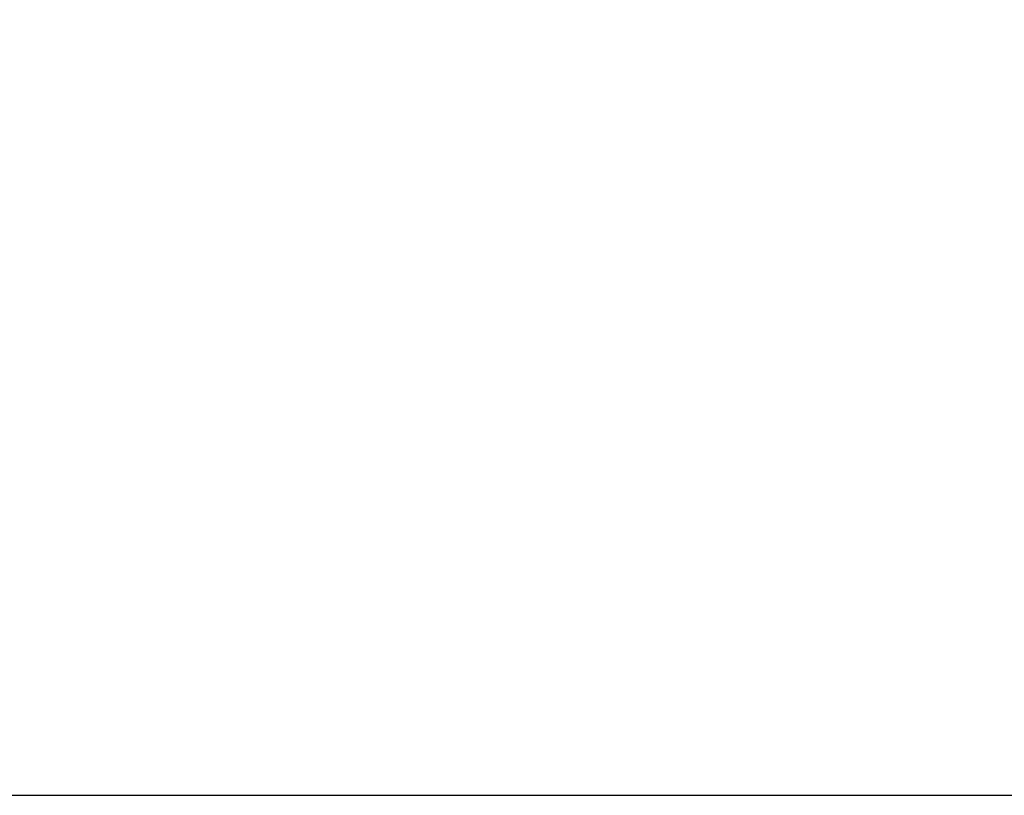
# Model space of a CAD drawing. Extents: x -144 to 4764, y 379 to 2783.
# Drawn here: x 2121 to 2558, y 882 to 1226 of the extents above; entities that cross this region are included whole.
import ezdxf

# ---------------------------------------------------------------- set-up
doc = ezdxf.new("R2010")
doc.units = 0
doc.header["$MEASUREMENT"] = 0
doc.header["$PDMODE"] = 1
doc.header["$PDSIZE"] = -1
doc.layers.add('BALT-CARLA_CORREDOR', color=254, linetype='CONTINUOUS')
doc.layers.add('TRI_MEIO-FIO', color=40, linetype='CONTINUOUS')

msp = doc.modelspace()

# ---------------------------------------------------------------- linework, layer by layer
at = {"layer": 'BALT-CARLA_CORREDOR', "color": 4}
msp.add_lwpolyline([(-65.71, 882.42), (3127.53, 882.42), (3127.53, 2782.57), (-65.71, 2782.57)], close=True, dxfattribs=at)
at = {"layer": 'TRI_MEIO-FIO'}
for p in [(2125.21, 1215.32, 13.17), (2145.75, 1213.8, 14.74), (2147.75, 1213.67, 17.04), (2281.33, 1213.64), (2470.08, 1217.24, 38.01), (2478.48, 1217.4, 38.01), (2160.13, 1212.91, 31.29), (2174.11, 1212.4, 39.2), (2210.25, 1212.27, 7.52), (2225.1, 1212.57), (2249.09, 1213.06), (2254.09, 1213.16), (2256.13, 1213.2), (2268.39, 1213.41), (2268.39, 1213.41), (2316.27, 1201.46, 39.42), (2349.17, 1203.56, 38.92), (2316.52, 1199.33, 39.42), (2347.59, 1196.74, 38.98)]:
    msp.add_point(p, dxfattribs=at)

doc.saveas('drawing.dxf')
